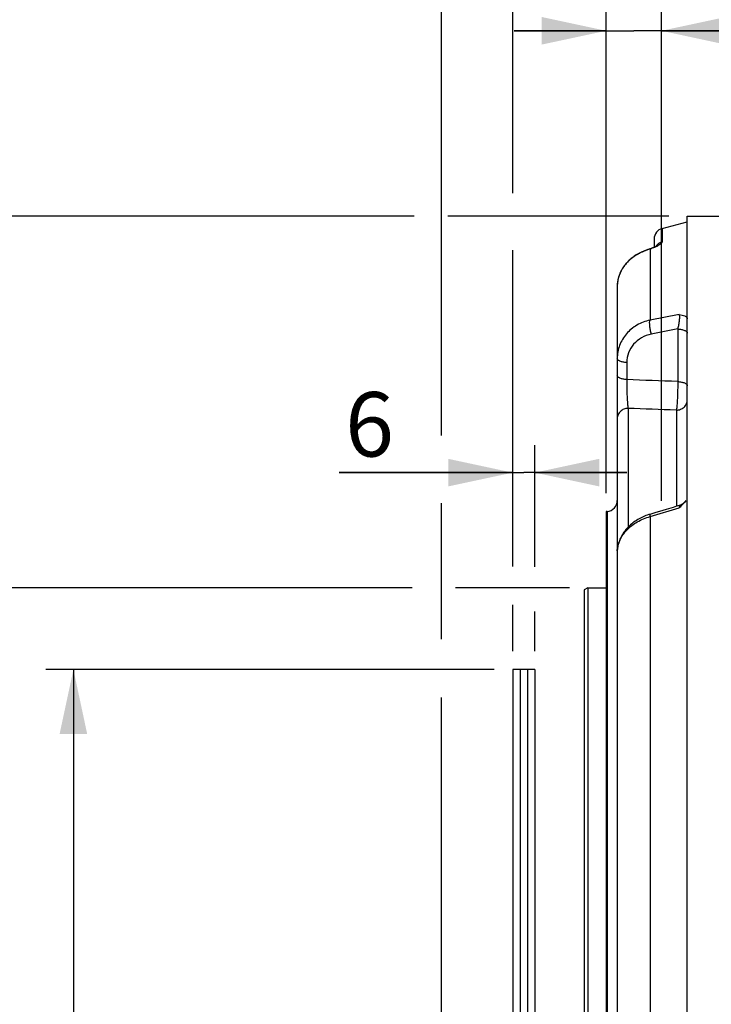
# Model space of a CAD drawing. Units: millimetres. Extents: x 0 to 594, y 0 to 420.
# Drawn here: x 56 to 94, y 273 to 327 of the extents above; entities that cross this region are included whole.
import ezdxf
from ezdxf.enums import TextEntityAlignment as Align

# ---------------------------------------------------------------- set-up
doc = ezdxf.new("R2010")
doc.units = ezdxf.units.MM
doc.header["$LTSCALE"] = 32.67
doc.layers.get('0').update_dxf_attribs({"linetype": 'CONTINUOUS'})
doc.layers.add('SOLIDES', color=7, linetype='CONTINUOUS')
doc.styles.get("Standard").update_dxf_attribs({"font": 'txt', "width": 0.85})
doc.styles.add('TEXTSTYLE_5', font='gdt', dxfattribs={"width": 0.85})
doc.styles.add('TEXTSTYLE_6', font='txt', dxfattribs={"width": 0.6})
doc.dimstyles.new('DIMSTYLE_1', dxfattribs={"dimtxt": 3.5, "dimasz": 3.5, "dimexe": 1.5, "dimexo": 1, "dimgap": 0.875, "dimtad": 1, "dimdec": 4, "dimlfac": 5, "dimtxsty": 'STANDARD', "dimblk": '_FILLED', "dimblk1": '_FILLED', "dimblk2": '_FILLED', "dimcen": 0.09, "dimclrt": 5, "dimadec": 0, "dimazin": 0, "dimtp": 0.8, "dimtm": 0.8, "dimtfac": 1, "dimtdec": 4, "dimtofl": 0, "dimtmove": 0, "dimatfit": 3, "dimldrblk": '_FILLED', "dimfxl": 1, "dimtolj": 1, "dimarcsym": 0})
doc.dimstyles.new('DIMSTYLE_2', dxfattribs={"dimtxt": 3.5, "dimasz": 3.5, "dimexe": 1.5, "dimexo": 1, "dimgap": 0.875, "dimtad": 1, "dimdec": 4, "dimlfac": 5, "dimtxsty": 'STANDARD', "dimblk": '_FILLED', "dimblk1": '_FILLED', "dimblk2": '_FILLED', "dimcen": 0.09, "dimclrt": 5, "dimadec": 0, "dimazin": 0, "dimtol": 1, "dimtp": -0.05, "dimtm": 0.1, "dimtfac": 0.6, "dimtdec": 4, "dimtofl": 0, "dimtmove": 0, "dimatfit": 3, "dimldrblk": '_FILLED', "dimfxl": 1, "dimtolj": 1, "dimarcsym": 0})
doc.dimstyles.new('DIMSTYLE_3', dxfattribs={"dimtxt": 3.5, "dimasz": 3.5, "dimexe": 1.5, "dimexo": 1, "dimgap": 0.875, "dimtad": 1, "dimdec": 4, "dimlfac": 5, "dimtxsty": 'STANDARD', "dimblk": '_FILLED', "dimblk1": '_FILLED', "dimblk2": '_FILLED', "dimcen": 0.09, "dimclrt": 5, "dimadec": 0, "dimazin": 0, "dimtol": 1, "dimtm": 0.127, "dimtfac": 0.6, "dimtdec": 4, "dimtofl": 0, "dimtmove": 0, "dimatfit": 3, "dimldrblk": '_FILLED', "dimfxl": 1, "dimtolj": 1, "dimarcsym": 0})
doc.dimstyles.new('DIMSTYLE_4', dxfattribs={"dimtxt": 3.5, "dimasz": 3.5, "dimexe": 1.5, "dimexo": 1, "dimgap": 0.875, "dimtad": 1, "dimdec": 4, "dimlfac": 5, "dimtxsty": 'STANDARD', "dimblk": '_FILLED', "dimblk1": '_FILLED', "dimblk2": '_FILLED', "dimcen": 0.09, "dimclrt": 5, "dimadec": 0, "dimazin": 0, "dimtp": 0.0001, "dimtm": 0.0001, "dimtfac": 1, "dimtdec": 4, "dimtofl": 0, "dimtmove": 0, "dimatfit": 3, "dimldrblk": '_FILLED', "dimfxl": 1, "dimtolj": 1, "dimarcsym": 0})
doc.dimstyles.new('DIMSTYLE_5', dxfattribs={"dimtxt": 3.5, "dimasz": 3.5, "dimexe": 1.5, "dimexo": 1, "dimgap": 0.875, "dimtad": 1, "dimdec": 0, "dimlfac": 5, "dimtxsty": 'STANDARD', "dimblk": '_FILLED', "dimblk1": '_FILLED', "dimblk2": '_FILLED', "dimcen": 0.09, "dimclrt": 5, "dimadec": 0, "dimazin": 0, "dimtp": 0.0001, "dimtm": 0.0001, "dimtfac": 1, "dimtdec": 0, "dimtofl": 0, "dimtmove": 0, "dimatfit": 3, "dimldrblk": '_FILLED', "dimfxl": 1, "dimtolj": 1, "dimarcsym": 0})

# ---------------------------------------------------------------- blocks, each defined once
blk = doc.blocks.new('_FILLED')
at = {"color": 0, "linetype": 'BYBLOCK'}
blk.add_solid([(0, 0), (-1, 0.214), (-1, -0.214)], dxfattribs=at)
blk = doc.blocks.new('*D0')
at = {"color": 2, "linetype": 'CONTINUOUS'}
for p, q in [((87.977, 346.871), (87.977, 347.496)), ((190.19, 346.871), (190.19, 347.496)), ((87.977, 317.713), (87.977, 346.871)), ((190.19, 246.638), (190.19, 346.871)), ((87.977, 345.996), (139.083, 345.996)), ((190.19, 345.996), (139.083, 345.996)), ((87.977, 301.149), (87.977, 314.405))]:
    blk.add_line(p, q, dxfattribs=at)
at = {"color": 2, "linetype": 'CONTINUOUS', "xscale": 3.5, "yscale": 3.5, "zscale": 3.5, "rotation": 180}
blk.add_blockref('_FILLED', (87.977, 345.996), dxfattribs=at)
at = {"color": 2, "linetype": 'CONTINUOUS', "xscale": 3.5, "yscale": 3.5, "zscale": 3.5}
blk.add_blockref('_FILLED', (190.19, 345.996), dxfattribs=at)
at = {"color": 5, "linetype": 'CONTINUOUS', "insert": (139.083, 350.371), "char_height": 3.5, "width": 8.925, "attachment_point": 2, "line_spacing_factor": 0.9}
blk.add_mtext('Xg', dxfattribs=at)
blk = doc.blocks.new('*D1')
at = {"color": 2, "linetype": 'CONTINUOUS'}
for p, q in [((81.897, 291.568), (57.537, 291.568)), ((59.037, 291.568), (59.037, 244.896)), ((59.037, 198.224), (59.037, 244.896)), ((81.897, 198.224), (57.537, 198.224))]:
    blk.add_line(p, q, dxfattribs=at)
at = {"color": 2, "linetype": 'CONTINUOUS', "xscale": 3.5, "yscale": 3.5, "zscale": 3.5}
for p, rotation in [((59.037, 291.568), 90), ((59.037, 198.224), 270)]:
    blk.add_blockref('_FILLED', p, dxfattribs=dict(at, rotation=rotation))
at = {"color": 5, "linetype": 'CONTINUOUS', "style": 'TEXTSTYLE_6', "width": 0.6}
for s, p in [('-0,05', (55.187, 256.155)), ('-0,10', (57.987, 256.155))]:
    blk.add_text(s, height=2.1, rotation=90, dxfattribs=at).set_placement(p, align=Align.CENTER)
at = {"color": 5, "linetype": 'CONTINUOUS', "width": 0.85}
blk.add_text('466,72', height=3.5, rotation=90, dxfattribs=at).set_placement((57.287, 244.08), align=Align.CENTER)
at = {"color": 5, "linetype": 'CONTINUOUS', "style": 'TEXTSTYLE_5'}
blk.add_text('n', height=3.5, rotation=90, dxfattribs=at).set_placement((57.287, 232.821), align=Align.CENTER)
blk = doc.blocks.new('*D2')
at = {"color": 2, "linetype": 'CONTINUOUS'}
for p, q in [((77.429, 296.014), (47.537, 296.014)), ((49.037, 296.014), (49.037, 244.896)), ((85.977, 296.014), (79.782, 296.014)), ((49.037, 193.779), (49.037, 244.896)), ((85.977, 193.779), (47.537, 193.779))]:
    blk.add_line(p, q, dxfattribs=at)
at = {"color": 2, "linetype": 'CONTINUOUS', "xscale": 3.5, "yscale": 3.5, "zscale": 3.5}
for p, rotation in [((49.037, 296.014), 90), ((49.037, 193.779), 270)]:
    blk.add_blockref('_FILLED', p, dxfattribs=dict(at, rotation=rotation))
at = {"color": 5, "linetype": 'CONTINUOUS', "style": 'TEXTSTYLE_6', "width": 0.6}
for s, p in [('-0,127', (47.987, 257.642)), (' 0', (45.187, 255.122))]:
    blk.add_text(s, height=2.1, rotation=90, dxfattribs=at).set_placement(p, align=Align.CENTER)
at = {"color": 5, "linetype": 'CONTINUOUS', "width": 0.85}
blk.add_text('511,175', height=3.5, rotation=90, dxfattribs=at).set_placement((47.287, 243.45), align=Align.CENTER)
at = {"color": 5, "linetype": 'CONTINUOUS', "style": 'TEXTSTYLE_5'}
blk.add_text('n', height=3.5, rotation=90, dxfattribs=at).set_placement((47.287, 230.704), align=Align.CENTER)
blk = doc.blocks.new('*D3')
at = {"color": 2, "linetype": 'CONTINUOUS'}
for p, q in [((77.543, 316.196), (37.537, 316.196)), ((39.037, 316.196), (39.037, 244.896)), ((91.377, 316.196), (79.381, 316.196)), ((39.037, 173.596), (39.037, 244.896)), ((85.656, 173.596), (37.537, 173.596)), ((91.377, 173.596), (88.667, 173.596))]:
    blk.add_line(p, q, dxfattribs=at)
at = {"color": 2, "linetype": 'CONTINUOUS', "xscale": 3.5, "yscale": 3.5, "zscale": 3.5}
for p, rotation in [((39.037, 316.196), 90), ((39.037, 173.596), 270)]:
    blk.add_blockref('_FILLED', p, dxfattribs=dict(at, rotation=rotation))
at = {"color": 5, "linetype": 'CONTINUOUS', "insert": (34.662, 244.896), "char_height": 3.5, "width": 20.3875, "attachment_point": 2, "rotation": 90, "line_spacing_factor": 0.9, "style": 'TEXTSTYLE_5'}
blk.add_mtext('{\\Fgdt;n}\\Ftxt;713', dxfattribs=at)
blk = doc.blocks.new('*D4')
at = {"color": 2, "linetype": 'CONTINUOUS'}
for p, q in [((82.897, 297.439), (82.897, 303.764)), ((84.097, 297.145), (84.097, 303.764)), ((82.897, 302.264), (73.473, 302.264)), ((73.473, 302.264), (83.497, 302.264)), ((89.097, 302.264), (83.497, 302.264)), ((84.097, 302.264), (89.097, 302.264)), ((82.897, 292.568), (82.897, 295.086)), ((84.097, 292.568), (84.097, 294.719))]:
    blk.add_line(p, q, dxfattribs=at)
at = {"color": 2, "linetype": 'CONTINUOUS', "xscale": 3.5, "yscale": 3.5, "zscale": 3.5}
blk.add_blockref('_FILLED', (82.897, 302.264), dxfattribs=at)
at = {"color": 2, "linetype": 'CONTINUOUS', "xscale": 3.5, "yscale": 3.5, "zscale": 3.5, "rotation": 180}
blk.add_blockref('_FILLED', (84.097, 302.264), dxfattribs=at)
at = {"color": 5, "linetype": 'CONTINUOUS', "insert": (76.448, 306.639), "char_height": 3.5, "width": 4.4625, "attachment_point": 3, "line_spacing_factor": 0.9}
blk.add_mtext('6', dxfattribs=at)
blk = doc.blocks.new('*D5')
at = {"color": 2, "linetype": 'CONTINUOUS'}
for p, q in [((87.977, 318.389), (87.977, 327.767)), ((90.977, 300.732), (90.977, 327.767)), ((87.977, 326.267), (82.977, 326.267)), ((82.977, 326.267), (89.477, 326.267)), ((102.09, 326.267), (89.477, 326.267)), ((90.977, 326.267), (102.09, 326.267))]:
    blk.add_line(p, q, dxfattribs=at)
at = {"color": 2, "linetype": 'CONTINUOUS', "xscale": 3.5, "yscale": 3.5, "zscale": 3.5}
blk.add_blockref('_FILLED', (87.977, 326.267), dxfattribs=at)
at = {"color": 2, "linetype": 'CONTINUOUS', "xscale": 3.5, "yscale": 3.5, "zscale": 3.5, "rotation": 180}
blk.add_blockref('_FILLED', (90.977, 326.267), dxfattribs=at)
at = {"color": 5, "linetype": 'CONTINUOUS', "insert": (96.14, 330.642), "char_height": 3.5, "width": 8.925, "attachment_point": 1, "line_spacing_factor": 0.9}
blk.add_mtext('15', dxfattribs=at)
blk = doc.blocks.new('*D7')
at = {"color": 2, "linetype": 'CONTINUOUS'}
for p, q in [((82.897, 317.44), (82.897, 347.496)), ((87.977, 317.486), (87.977, 347.496)), ((82.897, 345.996), (63.839, 345.996)), ((63.839, 345.996), (85.437, 345.996)), ((92.977, 345.996), (85.437, 345.996)), ((87.977, 345.996), (92.977, 345.996)), ((82.897, 297.168), (82.897, 314.352))]:
    blk.add_line(p, q, dxfattribs=at)
at = {"color": 2, "linetype": 'CONTINUOUS', "xscale": 3.5, "yscale": 3.5, "zscale": 3.5}
blk.add_blockref('_FILLED', (82.897, 345.996), dxfattribs=at)
at = {"color": 2, "linetype": 'CONTINUOUS', "xscale": 3.5, "yscale": 3.5, "zscale": 3.5, "rotation": 180}
blk.add_blockref('_FILLED', (87.977, 345.996), dxfattribs=at)
at = {"color": 5, "linetype": 'CONTINUOUS', "insert": (75.739, 350.371), "char_height": 3.5, "width": 17.85, "attachment_point": 3, "line_spacing_factor": 0.9}
blk.add_mtext('25,4', dxfattribs=at)
blk = doc.blocks.new('*D9')
at = {"color": 2, "linetype": 'CONTINUOUS'}
for p, q in [((87.977, 324.994), (87.977, 367.496)), ((319.237, 348.277), (319.237, 367.496)), ((87.977, 365.996), (203.607, 365.996)), ((319.237, 365.996), (203.607, 365.996)), ((319.237, 255.601), (319.237, 342.218))]:
    blk.add_line(p, q, dxfattribs=at)
at = {"color": 2, "linetype": 'CONTINUOUS', "xscale": 3.5, "yscale": 3.5, "zscale": 3.5, "rotation": 180}
blk.add_blockref('_FILLED', (87.977, 365.996), dxfattribs=at)
at = {"color": 2, "linetype": 'CONTINUOUS', "xscale": 3.5, "yscale": 3.5, "zscale": 3.5}
blk.add_blockref('_FILLED', (319.237, 365.996), dxfattribs=at)
at = {"color": 5, "linetype": 'CONTINUOUS', "insert": (203.607, 370.371), "char_height": 3.5, "width": 17.85, "attachment_point": 2, "line_spacing_factor": 0.9}
blk.add_mtext('1156', dxfattribs=at)
blk = doc.blocks.new('*D30')
at = {"color": 2, "linetype": 'CONTINUOUS'}
for p, q in [((79.037, 348.948), (79.037, 357.496)), ((87.977, 301.149), (87.977, 357.496)), ((79.037, 355.996), (62.194, 355.996)), ((62.194, 355.996), (83.507, 355.996)), ((92.977, 355.996), (83.507, 355.996)), ((87.977, 355.996), (92.977, 355.996)), ((79.037, 304.281), (79.037, 343.526)), ((79.037, 293.208), (79.037, 300.605)), ((79.037, 253.165), (79.037, 290.046))]:
    blk.add_line(p, q, dxfattribs=at)
at = {"color": 2, "linetype": 'CONTINUOUS', "xscale": 3.5, "yscale": 3.5, "zscale": 3.5}
blk.add_blockref('_FILLED', (79.037, 355.996), dxfattribs=at)
at = {"color": 2, "linetype": 'CONTINUOUS', "xscale": 3.5, "yscale": 3.5, "zscale": 3.5, "rotation": 180}
blk.add_blockref('_FILLED', (87.977, 355.996), dxfattribs=at)
at = {"color": 5, "linetype": 'CONTINUOUS', "insert": (74.094, 360.371), "char_height": 3.5, "width": 17.85, "attachment_point": 3, "line_spacing_factor": 0.9}
blk.add_mtext('44,7', dxfattribs=at)
blk = doc.blocks.new('*D31')
at = {"color": 2, "linetype": 'CONTINUOUS'}
for p, q in [((87.977, 301.149), (87.977, 337.744)), ((153.977, 327.723), (153.977, 337.744)), ((87.977, 336.244), (120.977, 336.244)), ((153.977, 336.244), (120.977, 336.244))]:
    blk.add_line(p, q, dxfattribs=at)
at = {"color": 2, "linetype": 'CONTINUOUS', "xscale": 3.5, "yscale": 3.5, "zscale": 3.5, "rotation": 180}
blk.add_blockref('_FILLED', (87.977, 336.244), dxfattribs=at)
at = {"color": 2, "linetype": 'CONTINUOUS', "xscale": 3.5, "yscale": 3.5, "zscale": 3.5}
blk.add_blockref('_FILLED', (153.977, 336.244), dxfattribs=at)
at = {"color": 5, "linetype": 'CONTINUOUS', "insert": (120.977, 340.619), "char_height": 3.5, "width": 13.3875, "attachment_point": 2, "line_spacing_factor": 0.9}
blk.add_mtext('330', dxfattribs=at)

msp = doc.modelspace()

# ---------------------------------------------------------------- linework, layer by layer
at = {"color": 7, "linetype": 'CONTINUOUS'}
for p, q in [((91.021498, 315.533229), (92.37679, 315.896378)), ((90.57679, 314.953673), (90.57679, 314.505342)), ((89.495337, 314.016275), (89.437951, 313.975752)), ((89.551705, 314.053716), (89.493296, 314.014875)), ((89.608964, 314.089515), (89.549607, 314.052362)), ((89.66739, 314.123871), (89.606808, 314.088206)), ((89.727021, 314.15682), (89.665167, 314.122603)), ((89.787614, 314.188245), (89.724724, 314.15559)), ((89.819403, 314.203942), (89.785237, 314.187052)), ((89.819313, 314.203898), (89.819403, 314.203942)), ((89.888347, 314.236694), (89.853014, 314.220217)), ((89.921125, 314.251581), (89.885619, 314.235458)), ((90.148372, 314.344702), (90.113739, 314.331462)), ((90.179593, 314.356402), (90.145435, 314.343621)), ((90.210266, 314.367628), (90.176638, 314.355332)), ((90.208254, 314.366891), (90.207311, 314.366555)), ((90.319472, 314.405515), (90.269634, 314.388549)), ((90.343514, 314.413794), (90.319407, 314.405619)), ((90.319682, 314.405586), (90.319472, 314.405515)), ((90.367989, 314.422293), (90.342322, 314.41339)), ((90.391701, 314.430736), (90.365803, 314.421525)), ((90.414684, 314.439133), (90.389572, 314.429969)), ((90.437092, 314.447533), (90.412602, 314.438363)), ((90.458897, 314.455923), (90.435055, 314.446761)), ((90.480031, 314.464263), (90.458897, 314.455923)), ((90.520455, 314.480809), (90.498652, 314.471785)), ((90.539701, 314.488981), (90.518618, 314.480039)), ((90.55826, 314.497059), (90.537933, 314.488222)), ((90.576098, 314.505025), (90.556576, 314.496318)), ((90.59318, 314.512859), (90.574513, 314.504309)), ((88.943839, 313.485311), (88.900794, 313.423829)), ((88.98768, 313.543385), (88.942589, 313.483594)), ((89.033168, 313.599495), (88.986338, 313.541671)), ((89.08007, 313.653523), (89.031736, 313.597789)), ((89.128309, 313.705556), (89.078554, 313.651834)), ((89.177781, 313.75564), (89.126713, 313.703888)), ((89.228243, 313.803676), (89.17611, 313.753998)), ((89.279618, 313.849708), (89.226502, 313.802066)), ((89.332096, 313.893988), (89.277812, 313.848134)), ((89.385583, 313.9365), (89.330227, 313.892454)), ((89.439935, 313.977197), (89.383656, 313.935009)), ((88.672254, 312.965569), (88.649186, 312.892709)), ((88.697579, 313.035426), (88.671644, 312.963769)), ((88.725582, 313.103987), (88.696892, 313.033639)), ((88.756173, 313.171228), (88.72482, 313.102217)), ((88.789221, 313.237058), (88.755337, 313.169477)), ((88.824592, 313.30141), (88.78831, 313.235322)), ((88.862193, 313.364253), (88.823601, 313.299681)), ((88.901953, 313.425548), (88.861119, 313.36253)), ((88.577674, 312.451035), (88.576729, 312.395937)), ((88.576791, 312.395773), (88.57679, 176.75617)), ((88.581846, 312.526763), (88.577657, 312.450029)), ((88.589268, 312.601863), (88.581709, 312.52498)), ((88.599839, 312.676201), (88.589051, 312.60006)), ((88.613465, 312.749737), (88.599543, 312.674386)), ((88.630097, 312.822512), (88.61309, 312.747919)), ((88.649718, 312.89452), (88.629643, 312.820695)), ((88.029083, 300.153446), (87.97679, 300.148871)), ((87.97679, 300.148871), (87.97679, 189.643885)), ((86.97679, 296.013878), (86.77679, 295.898408)), ((86.77679, 295.898408), (86.77679, 193.894348)), ((86.97679, 296.013878), (86.97679, 193.778878)), ((86.97679, 296.013878), (87.97679, 296.013878)), ((82.89679, 291.568378), (82.89679, 198.224378)), ((84.09679, 291.568378), (82.89679, 291.568378)), ((83.29679, 291.568378), (83.29679, 198.224378)), ((83.69679, 291.568378), (83.69679, 198.224378)), ((84.09679, 291.568378), (84.09679, 198.224378))]:
    msp.add_line(p, q, dxfattribs=at)
at = {"color": 9, "linetype": 'CONTINUOUS'}
for p, q in [((91.021498, 315.533229), (91.021498, 314.805511)), ((90.355624, 314.408796), (90.355624, 310.547159)), ((91.932079, 310.857376), (90.355624, 310.547159)), ((91.860294, 310.067184), (90.427412, 309.784572)), ((91.860294, 310.067184), (91.860294, 307.210843)), ((89.093286, 308.240165), (89.093286, 307.316679)), ((89.166318, 305.755913), (89.166318, 299.300614)), ((91.787261, 305.658105), (91.787261, 300.430684)), ((88.029083, 300.153446), (88.029083, 189.63931)), ((90.355624, 299.875188), (91.932089, 300.347532)), ((90.355624, 299.875188), (90.355624, 255.568349))]:
    msp.add_line(p, q, dxfattribs=at)
at = {"color": 7, "linetype": 'CONTINUOUS'}
for points in [[(90.716841, 314.580332), (90.717063, 314.580509), (90.716806, 314.580315), (90.715398, 314.579281), (90.712696, 314.577383), (90.708567, 314.574604), (90.70278, 314.570866), (90.695363, 314.566263), (90.686625, 314.561042), (90.676536, 314.555229), (90.665039, 314.548838), (90.652508, 314.542112), (90.639112, 314.535165), (90.624742, 314.52796), (90.609421, 314.520519), (90.59318, 314.512859)], [(89.855666, 314.221456), (89.823144, 314.20591), (89.819252, 314.204024)], [(90.116648, 314.332567), (90.084477, 314.320023), (90.052005, 314.307107), (90.019379, 314.29383), (89.986683, 314.280161), (89.953921, 314.266077), (89.918335, 314.250346)], [(90.269634, 314.388549), (90.240317, 314.378336), (90.210266, 314.367628)], [(90.500551, 314.472562), (90.478079, 314.463483), (90.456902, 314.455146)], [(92.297783, 300.756152), (92.292845, 300.747669), (92.278736, 300.725044), (92.263637, 300.703068), (92.247576, 300.681784), (92.230585, 300.661235), (92.212698, 300.641462), (92.19395, 300.622502), (92.174379, 300.604394), (92.154022, 300.587173), (92.13292, 300.570874), (92.111115, 300.555529), (92.08865, 300.541167), (92.065568, 300.527818), (92.041917, 300.515507), (92.017742, 300.50426), (91.993091, 300.494097), (91.968013, 300.48504), (91.948507, 300.47885)], [(91.236342, 300.266073), (91.050188, 300.210436), (90.864232, 300.15485), (90.678475, 300.099315), (90.339, 299.997804)], [(91.94851, 300.478851), (91.795996, 300.433293), (91.609246, 300.377502), (91.236342, 300.266073)], [(90.339013, 299.997769), (90.288794, 299.982272), (90.209881, 299.955905), (90.131884, 299.92734), (90.054858, 299.896594), (89.9789, 299.863709), (89.904149, 299.828749), (89.830675, 299.791747), (89.758549, 299.752736), (89.687909, 299.711788), (89.618824, 299.668936), (89.551361, 299.624218), (89.485642, 299.577723), (89.421729, 299.529507), (89.359681, 299.479617), (89.299597, 299.428139), (89.241536, 299.375119), (89.185557, 299.320609), (89.131766, 299.264703), (89.080214, 299.207466), (89.030936, 299.148957), (88.983995, 299.089271), (88.939433, 299.028477), (88.897288, 298.966638), (88.857611, 298.903837), (88.820439, 298.840134), (88.785815, 298.775601), (88.753789, 298.710355), (88.72438, 298.644479), (88.697602, 298.578041), (88.67348, 298.511147), (88.652029, 298.443876), (88.633259, 298.376303), (88.617189, 298.308532), (88.603824, 298.240636), (88.593162, 298.172708), (88.58519, 298.104885), (88.579884, 298.037278), (88.577216, 297.969965), (88.576861, 297.935299)]]:
    msp.add_lwpolyline(points, dxfattribs=at)
for centre, start, end in [((91.17679, 314.953673), 105, 180), ((87.97679, 300.751163), 275, 360)]:
    msp.add_arc(centre, 0.6, start, end, dxfattribs=at)
at = {"color": 9, "linetype": 'CONTINUOUS'}
for centre, radius, start, end in [((91.174514, 314.225713), 0.599649, 104.7839654, 146.8932733), ((91.291114, 311.190654), 3.346327, 115.3770367, 116.7889522), ((91.756758, 310.009334), 4.617189, 107.6655535, 108.7313889), ((90.339491, 299.996168), 0.001708, 106.688699, 117.7906114), ((90.069826, 297.935105), 1.493036, 178.6480884, 179.9947351), ((90.070333, 297.935075), 1.493544, 176.7957374, 178.6473901)]:
    msp.add_arc(centre, radius, start, end, dxfattribs=at)
for points, knots in [([(90.67586, 314.533884), (90.652912, 314.523343), (90.54795, 314.477234), (90.440327, 314.43732), (90.355624, 314.408796)], [0, 0, 0, 0, 0.220297705, 1, 1, 1, 1]), ([(91.021498, 314.805511), (91.021499, 314.78768), (91.001662, 314.743126), (90.937321, 314.681353), (90.826306, 314.606946), (90.732255, 314.559788), (90.67586, 314.533884)], [0, 0, 0, 0, 0.118174526, 0.303893478, 0.588697284, 1, 1, 1, 1]), ([(90.274031, 314.381972), (90.238253, 314.369812), (90.09686, 314.320008), (89.958269, 314.262138), (89.856968, 314.214085)], [0, 0, 0, 0, 0.252073007, 1, 1, 1, 1]), ([(91.932082, 310.857375), (91.938442, 310.840844), (91.94695, 310.79875), (91.954381, 310.689219), (91.943863, 310.51776), (91.912193, 310.295971), (91.879324, 310.142501), (91.860294, 310.067184)], [0, 0, 0, 0, 0.066455786, 0.159565806, 0.411831131, 0.708538106, 1, 1, 1, 1]), ([(90.355624, 310.547159), (90.107467, 310.495041), (89.629455, 310.315145), (89.044878, 309.834116), (88.663712, 309.192751), (88.576809, 308.704243), (88.57679, 308.462742)], [0, 0, 0, 0, 0.257509435, 0.508529088, 0.754747678, 1, 1, 1, 1]), ([(90.427412, 309.784572), (90.406844, 309.857762), (90.373051, 310.00492), (90.341767, 310.217214), (90.333167, 310.39793), (90.341735, 310.506046), (90.355637, 310.547115)], [0, 0, 0, 0, 0.295360041, 0.586033183, 0.831551907, 1, 1, 1, 1]), ([(90.427412, 309.784572), (90.241928, 309.748005), (89.884101, 309.618261), (89.445009, 309.263609), (89.158327, 308.785997), (89.093313, 308.420933), (89.093286, 308.240165)], [0, 0, 0, 0, 0.25734446, 0.507865935, 0.753934417, 1, 1, 1, 1]), ([(91.860294, 310.067184), (91.92831, 310.063603), (92.053906, 310.048792), (92.199218, 310.008979), (92.290101, 309.963003), (92.348127, 309.920757), (92.37679, 309.873742), (92.37679, 309.844607)], [0, 0, 0, 0, 0.343301229, 0.635462503, 0.7543217, 0.853150008, 1, 1, 1, 1]), ([(89.093286, 308.240165), (89.025269, 308.243746), (88.899674, 308.258558), (88.754362, 308.29837), (88.663478, 308.344347), (88.605453, 308.386592), (88.57679, 308.433607), (88.57679, 308.462742)], [0, 0, 0, 0, 0.343301226, 0.635462497, 0.754321694, 0.853149998, 1, 1, 1, 1]), ([(89.093286, 307.316679), (89.025269, 307.32026), (88.899674, 307.335072), (88.754362, 307.374884), (88.663478, 307.420861), (88.605453, 307.463107), (88.57679, 307.510121), (88.57679, 307.539256)], [0, 0, 0, 0, 0.343301222, 0.635462492, 0.754321689, 0.853149997, 1, 1, 1, 1]), ([(89.093285, 307.316677), (89.091984, 307.163198), (89.094214, 306.85707), (89.107754, 306.422452), (89.130498, 306.055555), (89.151195, 305.841083), (89.166318, 305.755929)], [0, 0, 0, 0, 0.29448142, 0.587317414, 0.834062561, 1, 1, 1, 1]), ([(91.860294, 307.210843), (91.861507, 307.059226), (91.859245, 306.75628), (91.845797, 306.324875), (91.823164, 305.958783), (91.802476, 305.743795), (91.787261, 305.658106)], [0, 0, 0, 0, 0.292407091, 0.584208546, 0.8321603, 1, 1, 1, 1]), ([(91.860294, 307.210843), (91.92831, 307.207262), (92.053906, 307.192451), (92.199218, 307.152638), (92.290101, 307.106662), (92.348127, 307.064416), (92.37679, 307.017401), (92.37679, 306.988266)], [0, 0, 0, 0, 0.343301228, 0.635462502, 0.754321698, 0.853150006, 1, 1, 1, 1]), ([(91.787261, 305.658105), (91.864172, 305.659342), (92.017369, 305.689153), (92.212852, 305.81095), (92.345329, 305.993206), (92.37679, 306.139184), (92.37679, 306.210487)], [0, 0, 0, 0, 0.259447757, 0.513378283, 0.759501279, 1, 1, 1, 1]), ([(89.166318, 305.755913), (89.089401, 305.754674), (88.936145, 305.724773), (88.740651, 305.602647), (88.608223, 305.419965), (88.57679, 305.273719), (88.57679, 305.202259)], [0, 0, 0, 0, 0.259186663, 0.513005793, 0.759234658, 1, 1, 1, 1]), ([(91.948507, 300.47885), (91.951049, 300.479607), (91.951436, 300.461014), (91.948698, 300.443297), (91.942024, 300.397719), (91.935827, 300.36635), (91.932091, 300.347524)], [0, 0, 0, 0, 0.059671548, 0.249875585, 0.568164932, 1, 1, 1, 1]), ([(88.579124, 298.018557), (88.590531, 298.222348), (88.703663, 298.643311), (89.094435, 299.189096), (89.661716, 299.621836), (90.115919, 299.808781), (90.355624, 299.875188)], [0, 0, 0, 0, 0.224599378, 0.466114621, 0.726296915, 1, 1, 1, 1]), ([(90.338694, 299.997679), (90.335743, 299.996127), (90.336803, 299.981491), (90.3383, 299.960063), (90.345731, 299.921032), (90.351834, 299.892052), (90.355624, 299.875188)], [0, 0, 0, 0, 0.080328643, 0.274766424, 0.583620269, 1, 1, 1, 1])]:
    msp.add_open_spline(points, degree=3, knots=knots, dxfattribs=at)
at = {"color": 7, "linetype": 'CONTINUOUS'}
for points, knots in [([(89.782906, 314.177829), (89.580202, 314.075435), (89.224039, 313.832388), (88.837547, 313.367238), (88.62297, 312.880434), (88.576961, 312.551026), (88.576791, 312.395773)], [0, 0, 0, 0, 0.301774726, 0.564229451, 0.793694398, 1, 1, 1, 1]), ([(91.932079, 310.857376), (91.989325, 310.849445), (92.095504, 310.831972), (92.219944, 310.795321), (92.298824, 310.752412), (92.342137, 310.715756), (92.370524, 310.671819), (92.376791, 310.638594), (92.37679, 310.62238)], [0, 0, 0, 0, 0.321047333, 0.597843943, 0.714881476, 0.817638878, 0.909928153, 1, 1, 1, 1]), ([(92.297783, 300.756152), (92.254369, 300.68015), (92.139274, 300.53491), (92.004392, 300.410488), (91.932089, 300.347532)], [0, 0, 0, 0, 0.47725449, 1, 1, 1, 1])]:
    msp.add_open_spline(points, degree=3, knots=knots, dxfattribs=at)
at = {"color": 9, "linetype": 'CONTINUOUS'}
for points in [[(89.782991, 314.177683), (89.793501, 314.188289), (89.805886, 314.197367), (89.819313, 314.203898)], [(90.355679, 314.408592), (90.343745, 314.410191), (90.331105, 314.409394), (90.319682, 314.405586)], [(91.860294, 307.210843), (90.937971, 307.246468), (90.015635, 307.281747), (89.093286, 307.316679)], [(91.787261, 305.658105), (90.913625, 305.691014), (90.039977, 305.723616), (89.166318, 305.755913)]]:
    msp.add_open_spline(points, degree=3, dxfattribs=at)
at = {"layer": 'SOLIDES', "color": 7, "linetype": 'CONTINUOUS'}
for p, q in [((92.37679, 246.364378), (92.37679, 316.197219)), ((92.37679, 316.196378), (98.703971, 316.196378))]:
    msp.add_line(p, q, dxfattribs=at)

# ---------------------------------------------------------------- dimensions: what is measured, and where the dimension line sits
at = {"color": 2, "linetype": 'CONTINUOUS'}
for base, p1, p2, dimstyle, picture, middle in [((319.23679, 365.996378), (87.97679, 323.993991), (319.23679, 254.601238), 'DIMSTYLE_5', '*D9', (203.978663, 365.996378)), ((87.97679, 355.996378), (79.03679, 252.165438), (87.97679, 300.148871), 'DIMSTYLE_4', '*D30', (68.143558, 355.996378)), ((87.97679, 345.996378), (82.89679, 296.167898), (87.97679, 316.485831), 'DIMSTYLE_4', '*D7', (69.882241, 345.996378))]:
    dim = msp.add_linear_dim(base=base, p1=p1, p2=p2, dimstyle=dimstyle, dxfattribs=at)
    dim.commit()
    dim.dimension.update_dxf_attribs({"geometry": picture, "text_midpoint": middle, "dimtype": 160})
for base, p1, p2, angle, text, dimstyle, picture, middle in [((87.97679, 345.996378), (190.189859, 245.637973), (87.97679, 300.148871), 180, 'Xg', 'DIMSTYLE_1', '*D0', (139.083324, 345.996378)), ((39.03679, 173.596378), (92.37679, 316.196378), (92.37679, 173.596378), 270, '%%c<>', 'DIMSTYLE_4', '*D3', (39.03679, 244.896378)), ((49.03679, 193.778878), (86.97679, 296.013878), (86.97679, 193.778878), 270, '%%c<>', 'DIMSTYLE_3', '*D2', (49.03679, 244.896378)), ((59.03679, 198.224378), (82.89679, 291.568378), (82.89679, 198.224378), 270, '%%c<>', 'DIMSTYLE_2', '*D1', (59.03679, 244.896378))]:
    dim = msp.add_linear_dim(base=base, p1=p1, p2=p2, angle=angle, text=text, dimstyle=dimstyle, dxfattribs=at)
    dim.commit()
    dim.dimension.update_dxf_attribs({"geometry": picture, "text_midpoint": middle, "dimtype": 160})
for base, p1, p2, picture, middle in [((87.97679, 336.243558), (153.97679, 326.722741), (87.97679, 300.148871), '*D31', (120.976793, 336.243558)), ((87.97679, 326.266653), (90.97679, 299.732273), (87.97679, 317.388711), '*D5', (99.580136, 326.266653)), ((82.89679, 302.263536), (84.09679, 291.568378), (82.89679, 291.568378), '*D4', (74.960689, 302.263536))]:
    dim = msp.add_linear_dim(base=base, p1=p1, p2=p2, angle=180, dimstyle='DIMSTYLE_4', dxfattribs=at)
    dim.commit()
    dim.dimension.update_dxf_attribs({"geometry": picture, "text_midpoint": middle, "dimtype": 160})

doc.saveas('drawing.dxf')
